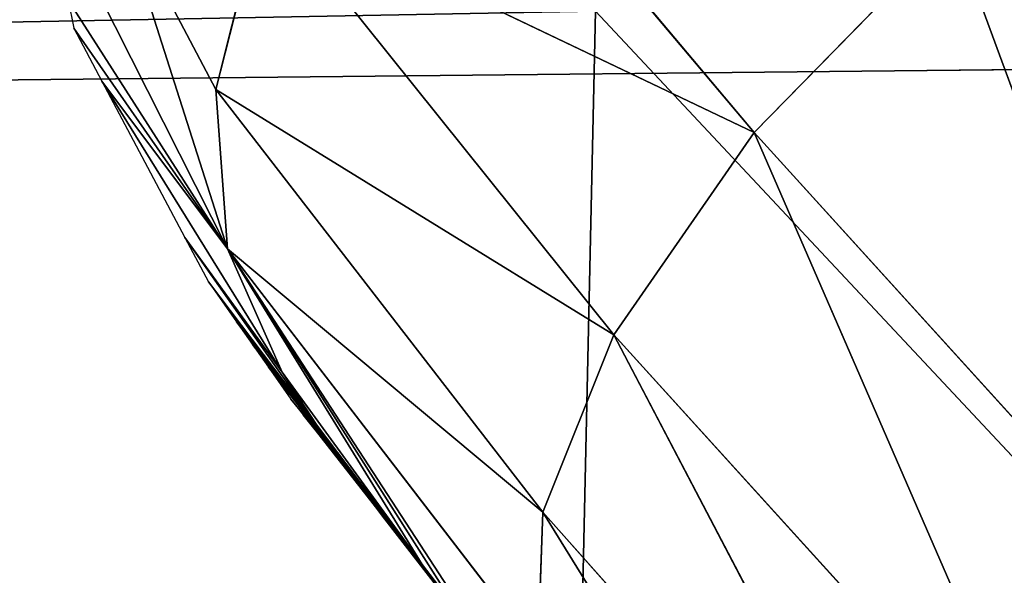
# Model space of a CAD drawing. Extents: x -245 to 245, y -223 to 257.
# Drawn here: x -140 to -119, y -141 to -129 of the extents above; entities that cross this region are included whole.
import ezdxf

# ---------------------------------------------------------------- set-up
doc = ezdxf.new("R2010")
doc.units = 0
doc.layers.get('0').update_dxf_attribs({"color": 13, "linetype": 'CONTINUOUS'})

# ---------------------------------------------------------------- blocks, each defined once
blk = doc.blocks.new('GROUP_2')
at = {"color": 20}
for p, q in [((49003, 44962, 5897), (56655, 54064, 14078)), ((59137, 49806, 16190), (49003, 44962, 5897)), ((51907, 40785, 8367), (59137, 49806, 16190)), ((59137, 49806, 16190), (60132, 45853, 19295)), ((63539, 49781, 30783), (59888, 42562, 22851)), ((59888, 42562, 22851), (62183, 49752, 23714)), ((60132, 45853, 19295), (62183, 49752, 23714)), ((39464, 34446, 1415), (44888, 49173, 5013)), ((44888, 49173, 5013), (49003, 44962, 5897)), ((63186, 47703, 32754), (59888, 42562, 22851)), ((63186, 47703, 32754), (63068, 47119, 32691)), ((59888, 42562, 22851), (63068, 47119, 32691)), ((63068, 47119, 32691), (62488, 46027, 32515)), ((58762, 40011, 26551), (62488, 46027, 32515)), ((62488, 46027, 32515), (59888, 42562, 22851)), ((62488, 46027, 32515), (60770, 42794, 31995)), ((60132, 45853, 19295), (51907, 40785, 8367)), ((53370, 37116, 11948), (60132, 45853, 19295)), ((60132, 45853, 19295), (59888, 42562, 22851)), ((49003, 44962, 5897), (39464, 34446, 1415)), ((42846, 30799, 3974), (49003, 44962, 5897)), ((49003, 44962, 5897), (51907, 40785, 8367)), ((58045, 38916, 28398), (60770, 42794, 31995)), ((60770, 42794, 31995), (58762, 40011, 26551)), ((60770, 42794, 31995), (60285, 41881, 31848)), ((59888, 42562, 22851), (53370, 37116, 11948)), ((53478, 34225, 16030), (59888, 42562, 22851)), ((54355, 34062, 27185), (59888, 42562, 22851)), ((59888, 42562, 22851), (55121, 35061, 27949)), ((59888, 42562, 22851), (55867, 36035, 28706)), ((59888, 42562, 22851), (58762, 40011, 26551)), ((58045, 38916, 28398), (60285, 41881, 31848)), ((60285, 41881, 31848), (59702, 41052, 31692)), ((57680, 38393, 29311), (59702, 41052, 31692)), ((59702, 41052, 31692), (58045, 38916, 28398)), ((59702, 41052, 31692), (59373, 40584, 31604)), ((51907, 40785, 8367), (42846, 30799, 3974)), ((45114, 27827, 7611), (51907, 40785, 8367)), ((51907, 40785, 8367), (53370, 37116, 11948)), ((57589, 38264, 29538), (59373, 40584, 31604)), ((59373, 40584, 31604), (57680, 38393, 29311)), ((59373, 40584, 31604), (59042, 40113, 31515)), ((57499, 38135, 29764), (59042, 40113, 31515)), ((59042, 40113, 31515), (57589, 38264, 29538)), ((59042, 40113, 31515), (58579, 39453, 31391)), ((55867, 36035, 28706), (58762, 40011, 26551)), ((58762, 40011, 26551), (58045, 38916, 28398)), ((57499, 38135, 29764), (58579, 39453, 31391)), ((58579, 39453, 31391), (58326, 39130, 31324)), ((58326, 39130, 31324), (56640, 36974, 30880)), ((57320, 37878, 30214), (58326, 39130, 31324)), ((58326, 39130, 31324), (57499, 38135, 29764)), ((55867, 36035, 28706), (58045, 38916, 28398)), ((58045, 38916, 28398), (57680, 38393, 29311)), ((55867, 36035, 28706), (57680, 38393, 29311)), ((57680, 38393, 29311), (57589, 38264, 29538)), ((55867, 36035, 28706), (57589, 38264, 29538)), ((57499, 38135, 29764), (55867, 36035, 28706)), ((57499, 38135, 29764), (57320, 37878, 30214)), ((57589, 38264, 29538), (57499, 38135, 29764)), ((57320, 37878, 30214), (55867, 36035, 28706)), ((57320, 37878, 30214), (56640, 36974, 30880)), ((53370, 37116, 11948), (45114, 27827, 7611)), ((46292, 25661, 11671), (53370, 37116, 11948)), ((53370, 37116, 11948), (53478, 34225, 16030)), ((56640, 36974, 30880), (54913, 34768, 30426)), ((55522, 35534, 29643), (56640, 36974, 30880)), ((56640, 36974, 30880), (55867, 36035, 28706)), ((55867, 36035, 28706), (55121, 35061, 27949)), ((55867, 36035, 28706), (55522, 35534, 29643))]:
    blk.add_line(p, q, dxfattribs=at)
mesh = blk.add_polyface(dxfattribs=at)
corners = [(56655, 54064, 14078), (49003, 44962, 5897), (44888, 49173, 5013)]
mesh.append_faces([[corners[k] for k in face] for face in [(0, 1, 2)]], dxfattribs={"color": 20})
mesh = blk.add_polyface(dxfattribs=at)
corners = [(59137, 49806, 16190), (49003, 44962, 5897), (56655, 54064, 14078)]
mesh.append_faces([[corners[k] for k in face] for face in [(0, 1, 2)]], dxfattribs={"color": 20})
mesh = blk.add_polyface(dxfattribs=at)
corners = [(44888, 49173, 5013), (35198, 38486, 539), (40224, 52898, 5750)]
mesh.append_faces([[corners[k] for k in face] for face in [(0, 1, 2)]], dxfattribs={"color": 20})
mesh = blk.add_polyface(dxfattribs=at)
corners = [(59137, 49806, 16190), (51907, 40785, 8367), (49003, 44962, 5897)]
mesh.append_faces([[corners[k] for k in face] for face in [(0, 1, 2)]], dxfattribs={"color": 20})
mesh = blk.add_polyface(dxfattribs=at)
corners = [(59137, 49806, 16190), (60132, 45853, 19295), (51907, 40785, 8367)]
mesh.append_faces([[corners[k] for k in face] for face in [(0, 1, 2)]], dxfattribs={"color": 20})
mesh = blk.add_polyface(dxfattribs=at)
corners = [(59137, 49806, 16190), (62183, 49752, 23714), (60132, 45853, 19295)]
mesh.append_faces([[corners[k] for k in face] for face in [(0, 1, 2)]], dxfattribs={"color": 20})
mesh = blk.add_polyface(dxfattribs=at)
corners = [(63539, 49781, 30783), (63186, 47703, 32754), (59888, 42562, 22851)]
mesh.append_faces([[corners[k] for k in face] for face in [(0, 1, 2)]], dxfattribs={"color": 20})
mesh = blk.add_polyface(dxfattribs=at)
corners = [(63539, 49781, 30783), (59888, 42562, 22851), (62183, 49752, 23714)]
mesh.append_faces([[corners[k] for k in face] for face in [(0, 1, 2)]], dxfattribs={"color": 20})
mesh = blk.add_polyface(dxfattribs=at)
corners = [(62183, 49752, 23714), (59888, 42562, 22851), (60132, 45853, 19295)]
mesh.append_faces([[corners[k] for k in face] for face in [(0, 1, 2)]], dxfattribs={"color": 20})
mesh = blk.add_polyface(dxfattribs=at)
corners = [(44888, 49173, 5013), (39464, 34446, 1415), (35198, 38486, 539)]
mesh.append_faces([[corners[k] for k in face] for face in [(0, 1, 2)]], dxfattribs={"color": 20})
mesh = blk.add_polyface(dxfattribs=at)
corners = [(49003, 44962, 5897), (39464, 34446, 1415), (44888, 49173, 5013)]
mesh.append_faces([[corners[k] for k in face] for face in [(0, 1, 2)]], dxfattribs={"color": 20})
mesh = blk.add_polyface(dxfattribs=at)
corners = [(63186, 47703, 32754), (63068, 47119, 32691), (59888, 42562, 22851)]
mesh.append_faces([[corners[k] for k in face] for face in [(0, 1, 2)]], dxfattribs={"color": 20})
mesh = blk.add_polyface(dxfattribs=at)
corners = [(63068, 47119, 32691), (62488, 46027, 32515), (59888, 42562, 22851)]
mesh.append_faces([[corners[k] for k in face] for face in [(0, 1, 2)]], dxfattribs={"color": 20})
mesh = blk.add_polyface(dxfattribs=at)
corners = [(62488, 46027, 32515), (60770, 42794, 31995), (58762, 40011, 26551)]
mesh.append_faces([[corners[k] for k in face] for face in [(0, 1, 2)]], dxfattribs={"color": 20})
mesh = blk.add_polyface(dxfattribs=at)
corners = [(62488, 46027, 32515), (58762, 40011, 26551), (59888, 42562, 22851)]
mesh.append_faces([[corners[k] for k in face] for face in [(0, 1, 2)]], dxfattribs={"color": 20})
mesh = blk.add_polyface(dxfattribs=at)
corners = [(60132, 45853, 19295), (53370, 37116, 11948), (51907, 40785, 8367)]
mesh.append_faces([[corners[k] for k in face] for face in [(0, 1, 2)]], dxfattribs={"color": 20})
mesh = blk.add_polyface(dxfattribs=at)
corners = [(60132, 45853, 19295), (59888, 42562, 22851), (53370, 37116, 11948)]
mesh.append_faces([[corners[k] for k in face] for face in [(0, 1, 2)]], dxfattribs={"color": 20})
mesh = blk.add_polyface(dxfattribs=at)
corners = [(49003, 44962, 5897), (42846, 30799, 3974), (39464, 34446, 1415)]
mesh.append_faces([[corners[k] for k in face] for face in [(0, 1, 2)]], dxfattribs={"color": 20})
mesh = blk.add_polyface(dxfattribs=at)
corners = [(51907, 40785, 8367), (42846, 30799, 3974), (49003, 44962, 5897)]
mesh.append_faces([[corners[k] for k in face] for face in [(0, 1, 2)]], dxfattribs={"color": 20})
mesh = blk.add_polyface(dxfattribs=at)
corners = [(60770, 42794, 31995), (60285, 41881, 31848), (58045, 38916, 28398)]
mesh.append_faces([[corners[k] for k in face] for face in [(0, 1, 2)]], dxfattribs={"color": 20})
mesh = blk.add_polyface(dxfattribs=at)
corners = [(60770, 42794, 31995), (58045, 38916, 28398), (58762, 40011, 26551)]
mesh.append_faces([[corners[k] for k in face] for face in [(0, 1, 2)]], dxfattribs={"color": 20})
mesh = blk.add_polyface(dxfattribs=at)
corners = [(59888, 42562, 22851), (53478, 34225, 16030), (53370, 37116, 11948)]
mesh.append_faces([[corners[k] for k in face] for face in [(0, 1, 2)]], dxfattribs={"color": 20})
mesh = blk.add_polyface(dxfattribs=at)
corners = [(59888, 42562, 22851), (54355, 34062, 27185), (53478, 34225, 16030)]
mesh.append_faces([[corners[k] for k in face] for face in [(0, 1, 2)]], dxfattribs={"color": 20})
mesh = blk.add_polyface(dxfattribs=at)
corners = [(59888, 42562, 22851), (55121, 35061, 27949), (54355, 34062, 27185)]
mesh.append_faces([[corners[k] for k in face] for face in [(0, 1, 2)]], dxfattribs={"color": 20})
mesh = blk.add_polyface(dxfattribs=at)
corners = [(59888, 42562, 22851), (55867, 36035, 28706), (55121, 35061, 27949)]
mesh.append_faces([[corners[k] for k in face] for face in [(0, 1, 2)]], dxfattribs={"color": 20})
mesh = blk.add_polyface(dxfattribs=at)
corners = [(59888, 42562, 22851), (58762, 40011, 26551), (55867, 36035, 28706)]
mesh.append_faces([[corners[k] for k in face] for face in [(0, 1, 2)]], dxfattribs={"color": 20})
mesh = blk.add_polyface(dxfattribs=at)
corners = [(60285, 41881, 31848), (59702, 41052, 31692), (58045, 38916, 28398)]
mesh.append_faces([[corners[k] for k in face] for face in [(0, 1, 2)]], dxfattribs={"color": 20})
mesh = blk.add_polyface(dxfattribs=at)
corners = [(59702, 41052, 31692), (59373, 40584, 31604), (57680, 38393, 29311)]
mesh.append_faces([[corners[k] for k in face] for face in [(0, 1, 2)]], dxfattribs={"color": 20})
mesh = blk.add_polyface(dxfattribs=at)
corners = [(59702, 41052, 31692), (57680, 38393, 29311), (58045, 38916, 28398)]
mesh.append_faces([[corners[k] for k in face] for face in [(0, 1, 2)]], dxfattribs={"color": 20})
mesh = blk.add_polyface(dxfattribs=at)
corners = [(51907, 40785, 8367), (45114, 27827, 7611), (42846, 30799, 3974)]
mesh.append_faces([[corners[k] for k in face] for face in [(0, 1, 2)]], dxfattribs={"color": 20})
mesh = blk.add_polyface(dxfattribs=at)
corners = [(51907, 40785, 8367), (53370, 37116, 11948), (45114, 27827, 7611)]
mesh.append_faces([[corners[k] for k in face] for face in [(0, 1, 2)]], dxfattribs={"color": 20})
mesh = blk.add_polyface(dxfattribs=at)
corners = [(59373, 40584, 31604), (59042, 40113, 31515), (57589, 38264, 29538)]
mesh.append_faces([[corners[k] for k in face] for face in [(0, 1, 2)]], dxfattribs={"color": 20})
mesh = blk.add_polyface(dxfattribs=at)
corners = [(59373, 40584, 31604), (57589, 38264, 29538), (57680, 38393, 29311)]
mesh.append_faces([[corners[k] for k in face] for face in [(0, 1, 2)]], dxfattribs={"color": 20})
mesh = blk.add_polyface(dxfattribs=at)
corners = [(59042, 40113, 31515), (58579, 39453, 31391), (57499, 38135, 29764)]
mesh.append_faces([[corners[k] for k in face] for face in [(0, 1, 2)]], dxfattribs={"color": 20})
mesh = blk.add_polyface(dxfattribs=at)
corners = [(59042, 40113, 31515), (57499, 38135, 29764), (57589, 38264, 29538)]
mesh.append_faces([[corners[k] for k in face] for face in [(0, 1, 2)]], dxfattribs={"color": 20})
mesh = blk.add_polyface(dxfattribs=at)
corners = [(58762, 40011, 26551), (58045, 38916, 28398), (55867, 36035, 28706)]
mesh.append_faces([[corners[k] for k in face] for face in [(0, 1, 2)]], dxfattribs={"color": 20})
mesh = blk.add_polyface(dxfattribs=at)
corners = [(58579, 39453, 31391), (58326, 39130, 31324), (57499, 38135, 29764)]
mesh.append_faces([[corners[k] for k in face] for face in [(0, 1, 2)]], dxfattribs={"color": 20})
mesh = blk.add_polyface(dxfattribs=at)
corners = [(58326, 39130, 31324), (56640, 36974, 30880), (57320, 37878, 30214)]
mesh.append_faces([[corners[k] for k in face] for face in [(0, 1, 2)]], dxfattribs={"color": 20})
mesh = blk.add_polyface(dxfattribs=at)
corners = [(58326, 39130, 31324), (57320, 37878, 30214), (57499, 38135, 29764)]
mesh.append_faces([[corners[k] for k in face] for face in [(0, 1, 2)]], dxfattribs={"color": 20})
mesh = blk.add_polyface(dxfattribs=at)
corners = [(58045, 38916, 28398), (57680, 38393, 29311), (55867, 36035, 28706)]
mesh.append_faces([[corners[k] for k in face] for face in [(0, 1, 2)]], dxfattribs={"color": 20})
mesh = blk.add_polyface(dxfattribs=at)
corners = [(57680, 38393, 29311), (57589, 38264, 29538), (55867, 36035, 28706)]
mesh.append_faces([[corners[k] for k in face] for face in [(0, 1, 2)]], dxfattribs={"color": 20})
mesh = blk.add_polyface(dxfattribs=at)
corners = [(57589, 38264, 29538), (57499, 38135, 29764), (55867, 36035, 28706)]
mesh.append_faces([[corners[k] for k in face] for face in [(0, 1, 2)]], dxfattribs={"color": 20})
mesh = blk.add_polyface(dxfattribs=at)
corners = [(57499, 38135, 29764), (57320, 37878, 30214), (55867, 36035, 28706)]
mesh.append_faces([[corners[k] for k in face] for face in [(0, 1, 2)]], dxfattribs={"color": 20})
mesh = blk.add_polyface(dxfattribs=at)
corners = [(57320, 37878, 30214), (56640, 36974, 30880), (55867, 36035, 28706)]
mesh.append_faces([[corners[k] for k in face] for face in [(0, 1, 2)]], dxfattribs={"color": 20})
mesh = blk.add_polyface(dxfattribs=at)
corners = [(53370, 37116, 11948), (46292, 25661, 11671), (45114, 27827, 7611)]
mesh.append_faces([[corners[k] for k in face] for face in [(0, 1, 2)]], dxfattribs={"color": 20})
mesh = blk.add_polyface(dxfattribs=at)
corners = [(53370, 37116, 11948), (53478, 34225, 16030), (46292, 25661, 11671)]
mesh.append_faces([[corners[k] for k in face] for face in [(0, 1, 2)]], dxfattribs={"color": 20})
mesh = blk.add_polyface(dxfattribs=at)
corners = [(56640, 36974, 30880), (54913, 34768, 30426), (55522, 35534, 29643)]
mesh.append_faces([[corners[k] for k in face] for face in [(0, 1, 2)]], dxfattribs={"color": 20})
mesh = blk.add_polyface(dxfattribs=at)
corners = [(56640, 36974, 30880), (55522, 35534, 29643), (55867, 36035, 28706)]
mesh.append_faces([[corners[k] for k in face] for face in [(0, 1, 2)]], dxfattribs={"color": 20})
mesh = blk.add_polyface(dxfattribs=at)
corners = [(55867, 36035, 28706), (55522, 35534, 29643), (55121, 35061, 27949)]
mesh.append_faces([[corners[k] for k in face] for face in [(0, 1, 2)]], dxfattribs={"color": 20})
blk = doc.blocks.new('GROUP_6')
at = {"xscale": 0.0009997860445633564, "yscale": 0.0009997860445633564, "zscale": 0.0009997860445633564}
blk.add_blockref('GROUP_2', (75.759, 46.852, 727.999), dxfattribs=at)
blk = doc.blocks.new('GROUP_1')
for p, q in [((49.683, 81.746, 28.764), (75.94, 82.234, 24.78)), ((75.94, 82.234, 24.78), (75.329, 54.428, 21.958)), ((101.559, 54.873, 18.438), (75.94, 82.234, 24.78)), ((49.918, 80.671, 33.733), (102.232, 81.208, 26.967))]:
    blk.add_line(p, q)
at = {"color": 20}
mesh = blk.add_polyface(dxfattribs=at)
corners = [(75.94, 82.234, 24.78), (49.683, 81.746, 28.764), (50.196, 109.97, 30.333)]
mesh.append_faces([[corners[k] for k in face] for face in [(0, 1, 2)]], dxfattribs={"color": 20})
mesh = blk.add_polyface(dxfattribs=at)
corners = [(102.705, 109.48, 29.145), (50.373, 109.085, 35.332), (102.232, 81.208, 26.967)]
mesh.append_faces([[corners[k] for k in face] for face in [(0, 1, 2)]], dxfattribs={"color": 20})
mesh = blk.add_polyface(dxfattribs=at)
corners = [(102.232, 81.208, 26.967), (50.373, 109.085, 35.332), (49.918, 80.671, 33.733)]
mesh.append_faces([[corners[k] for k in face] for face in [(0, 1, 2)]], dxfattribs={"color": 20})
mesh = blk.add_polyface(dxfattribs=at)
corners = [(75.94, 82.234, 24.78), (75.329, 54.428, 21.958), (49.683, 81.746, 28.764)]
mesh.append_faces([[corners[k] for k in face] for face in [(0, 1, 2)]], dxfattribs={"color": 20})
mesh = blk.add_polyface(dxfattribs=at)
corners = [(101.559, 54.873, 18.438), (75.329, 54.428, 21.958), (75.94, 82.234, 24.78)]
mesh.append_faces([[corners[k] for k in face] for face in [(0, 1, 2)]], dxfattribs={"color": 20})
mesh = blk.add_polyface(dxfattribs=at)
corners = [(102.203, 82.411, 22.047), (101.559, 54.873, 18.438), (75.94, 82.234, 24.78)]
mesh.append_faces([[corners[k] for k in face] for face in [(0, 1, 2)]], dxfattribs={"color": 20})
mesh = blk.add_polyface(dxfattribs=at)
corners = [(75.329, 54.428, 21.958), (49.066, 53.696, 26.489), (49.683, 81.746, 28.764)]
mesh.append_faces([[corners[k] for k in face] for face in [(0, 1, 2)]], dxfattribs={"color": 20})
mesh = blk.add_polyface(dxfattribs=at)
corners = [(102.232, 81.208, 26.967), (49.918, 80.671, 33.733), (75.565, 53.003, 26.834)]
mesh.append_faces([[corners[k] for k in face] for face in [(0, 1, 2)]], dxfattribs={"color": 20})
mesh = blk.add_polyface(dxfattribs=at)
corners = [(102.232, 81.208, 26.967), (75.565, 53.003, 26.834), (101.718, 53.319, 23.266)]
mesh.append_faces([[corners[k] for k in face] for face in [(0, 1, 2)]], dxfattribs={"color": 20})
mesh = blk.add_polyface(dxfattribs=at)
corners = [(75.565, 53.003, 26.834), (49.918, 80.671, 33.733), (49.429, 52.422, 31.414)]
mesh.append_faces([[corners[k] for k in face] for face in [(0, 1, 2)]], dxfattribs={"color": 20})

msp = doc.modelspace()

# ---------------------------------------------------------------- block references
at = {"extrusion": (0, 0, -1), "zscale": -1}
msp.add_blockref('GROUP_6', (-0.196, -223.177, 0.345), dxfattribs=at)
msp.add_blockref('GROUP_1', (-203.776, -211.096, 734.835))

doc.saveas('drawing.dxf')
